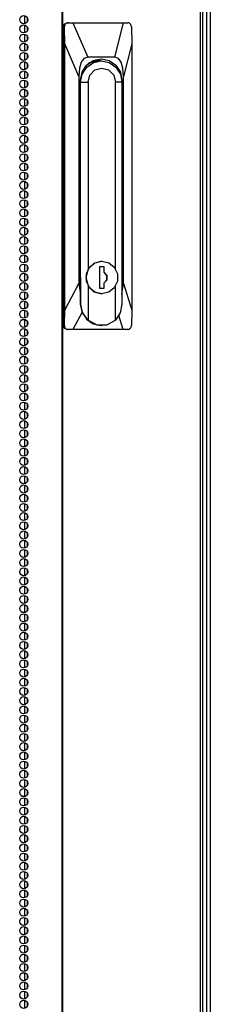
# Model space of a CAD drawing. Units: inches. Extents: x -241 to 41, y -59 to 159.
# Drawn here: x -127 to -123, y 35 to 55 of the extents above; entities that cross this region are included whole.
import ezdxf

# ---------------------------------------------------------------- set-up
doc = ezdxf.new("R2010")
doc.units = ezdxf.units.IN
doc.header["$MEASUREMENT"] = 0
doc.layers.add('TFR-TRI', color=7, linetype='CONTINUOUS')

msp = doc.modelspace()

# ---------------------------------------------------------------- linework, layer by layer
at = {"layer": 'TFR-TRI', "color": 155, "linetype": 'Continuous'}
for p, q in [((-123.144, 90.928), (-123.144, 14.787)), ((-126.117, 90.491), (-126.117, 13.821)), ((-126.099, 90.491), (-126.099, 13.821)), ((-123.277, 90.491), (-123.277, 13.821)), ((-123.223, 90.491), (-123.223, 13.821)), ((-123.066, 88.723), (-123.066, 14.884)), ((-126.883, 55.449), (-126.883, 55.286)), ((-126.883, 55.26), (-126.883, 55.098)), ((-126.82, 55.338), (-126.82, 55.399)), ((-126.82, 55.149), (-126.82, 55.21)), ((-126.08, 55.227), (-126.058, 55.283)), ((-126.08, 49.085), (-126.08, 55.227)), ((-126.06, 55.227), (-126.08, 55.227)), ((-126.058, 55.244), (-126.06, 55.227)), ((-126.051, 54.871), (-126.06, 55.227)), ((-126.058, 55.283), (-126.004, 55.306)), ((-126.055, 55.256), (-126.058, 55.244)), ((-126.049, 55.268), (-126.055, 55.256)), ((-126.041, 55.279), (-126.049, 55.268)), ((-126.032, 55.288), (-126.041, 55.279)), ((-126.02, 55.296), (-126.032, 55.288)), ((-126.008, 55.301), (-126.02, 55.296)), ((-125.994, 55.304), (-126.008, 55.301)), ((-126.004, 55.306), (-125.981, 55.306)), ((-125.981, 55.306), (-125.994, 55.304)), ((-125.981, 55.306), (-125.889, 55.306)), ((-125.889, 55.306), (-124.847, 55.306)), ((-125.889, 55.306), (-125.584, 54.597)), ((-125.028, 54.597), (-124.847, 55.306)), ((-124.847, 55.306), (-124.76, 55.306)), ((-124.749, 55.305), (-124.76, 55.306)), ((-124.739, 55.302), (-124.749, 55.305)), ((-124.728, 55.297), (-124.739, 55.302)), ((-124.718, 55.29), (-124.728, 55.297)), ((-124.709, 55.282), (-124.718, 55.29)), ((-124.701, 55.273), (-124.709, 55.282)), ((-124.695, 55.262), (-124.701, 55.273)), ((-124.691, 55.251), (-124.695, 55.262)), ((-124.688, 55.239), (-124.691, 55.251)), ((-124.686, 55.227), (-124.688, 55.239)), ((-124.686, 55.227), (-124.678, 54.871)), ((-126.883, 55.071), (-126.883, 54.909)), ((-126.82, 54.959), (-126.82, 55.02)), ((-126.883, 54.883), (-126.883, 54.72)), ((-126.82, 54.771), (-126.82, 54.831)), ((-126.051, 49.403), (-126.051, 54.871)), ((-125.764, 54.203), (-126.051, 54.871)), ((-124.678, 54.871), (-124.848, 54.203)), ((-124.678, 54.871), (-124.678, 49.403)), ((-126.883, 54.694), (-126.883, 54.53)), ((-126.82, 54.582), (-126.82, 54.642)), ((-125.584, 54.597), (-125.66, 54.571)), ((-125.028, 54.597), (-125.584, 54.597)), ((-124.952, 54.571), (-125.028, 54.597)), ((-126.883, 54.504), (-126.883, 54.341)), ((-126.82, 54.393), (-126.82, 54.454)), ((-125.717, 54.494), (-125.752, 54.37)), ((-125.66, 54.571), (-125.717, 54.494)), ((-125.7, 54.293), (-125.608, 54.436)), ((-125.696, 54.252), (-125.604, 54.394)), ((-125.608, 54.436), (-125.469, 54.531)), ((-125.604, 54.394), (-125.466, 54.489)), ((-125.565, 54.47), (-125.584, 54.459)), ((-125.561, 54.475), (-125.571, 54.47)), ((-125.546, 54.48), (-125.565, 54.47)), ((-125.558, 54.476), (-125.561, 54.475)), ((-125.555, 54.478), (-125.558, 54.476)), ((-125.554, 54.478), (-125.555, 54.478)), ((-125.546, 54.48), (-125.554, 54.478)), ((-125.546, 54.48), (-125.529, 54.48)), ((-125.358, 54.522), (-125.529, 54.48)), ((-125.48, 54.527), (-125.437, 54.526)), ((-125.48, 54.527), (-125.437, 54.526)), ((-125.462, 54.527), (-125.479, 54.527)), ((-125.462, 54.527), (-125.479, 54.527)), ((-125.469, 54.531), (-125.306, 54.565)), ((-125.466, 54.489), (-125.304, 54.522)), ((-125.437, 54.526), (-125.393, 54.521)), ((-125.437, 54.526), (-125.393, 54.521)), ((-125.421, 54.549), (-125.386, 54.537)), ((-125.386, 54.537), (-125.353, 54.522)), ((-125.304, 54.522), (-125.358, 54.522)), ((-125.306, 54.565), (-125.143, 54.531)), ((-125.304, 54.522), (-125.142, 54.489)), ((-125.143, 54.531), (-125.004, 54.436)), ((-125.142, 54.489), (-125.004, 54.394)), ((-125.004, 54.436), (-124.912, 54.293)), ((-125.004, 54.394), (-124.912, 54.252)), ((-124.895, 54.494), (-124.952, 54.571)), ((-124.86, 54.37), (-124.895, 54.494)), ((-126.883, 54.315), (-126.883, 54.153)), ((-126.82, 54.204), (-126.82, 54.265)), ((-125.752, 54.37), (-125.764, 54.203)), ((-125.764, 54.203), (-125.764, 49.949)), ((-125.733, 54.124), (-125.7, 54.293)), ((-125.728, 54.084), (-125.696, 54.252)), ((-125.576, 54.084), (-125.538, 54.23)), ((-125.538, 54.23), (-125.435, 54.336)), ((-125.435, 54.336), (-125.294, 54.375)), ((-125.294, 54.375), (-125.153, 54.336)), ((-125.153, 54.336), (-125.05, 54.23)), ((-125.05, 54.23), (-125.012, 54.084)), ((-124.912, 54.293), (-124.879, 54.124)), ((-124.912, 54.252), (-124.88, 54.084)), ((-124.848, 54.203), (-124.86, 54.37)), ((-124.848, 49.949), (-124.848, 54.203)), ((-126.883, 54.127), (-126.883, 53.964)), ((-126.82, 54.014), (-126.82, 54.075)), ((-125.733, 50.073), (-125.733, 54.124)), ((-125.733, 54.084), (-125.728, 54.084)), ((-125.728, 49.527), (-125.728, 54.084)), ((-125.728, 54.084), (-125.576, 54.084)), ((-125.576, 54.084), (-125.576, 50.243)), ((-125.012, 50.246), (-125.012, 54.084)), ((-124.88, 54.084), (-125.012, 54.084)), ((-124.882, 54.124), (-124.879, 54.124)), ((-124.88, 54.084), (-124.88, 49.527)), ((-124.879, 54.124), (-124.879, 50.073)), ((-126.883, 53.938), (-126.883, 53.775)), ((-126.82, 53.826), (-126.82, 53.886)), ((-126.883, 53.749), (-126.883, 53.585)), ((-126.82, 53.637), (-126.82, 53.697)), ((-126.883, 53.56), (-126.883, 53.396)), ((-126.82, 53.448), (-126.82, 53.509)), ((-126.883, 53.37), (-126.883, 53.208)), ((-126.883, 53.182), (-126.883, 53.019)), ((-126.82, 53.259), (-126.82, 53.32)), ((-126.883, 52.993), (-126.883, 52.83)), ((-126.82, 53.069), (-126.82, 53.131)), ((-126.883, 52.804), (-126.883, 52.64)), ((-126.82, 52.881), (-126.82, 52.941)), ((-126.883, 52.615), (-126.883, 52.452)), ((-126.82, 52.692), (-126.82, 52.752)), ((-126.883, 52.425), (-126.883, 52.263)), ((-126.82, 52.503), (-126.82, 52.564)), ((-126.82, 52.314), (-126.82, 52.375)), ((-126.883, 52.237), (-126.883, 52.074)), ((-126.82, 52.125), (-126.82, 52.186)), ((-126.883, 52.048), (-126.883, 51.886)), ((-126.82, 51.936), (-126.82, 51.996)), ((-126.883, 51.86), (-126.883, 51.697)), ((-126.82, 51.748), (-126.82, 51.808)), ((-126.883, 51.671), (-126.883, 51.509)), ((-126.82, 51.559), (-126.82, 51.62)), ((-126.883, 51.482), (-126.883, 51.319)), ((-126.82, 51.37), (-126.82, 51.431)), ((-126.883, 51.294), (-126.883, 51.13)), ((-126.82, 51.181), (-126.82, 51.242)), ((-126.883, 51.104), (-126.883, 50.941)), ((-126.82, 50.993), (-126.82, 51.053)), ((-126.883, 50.915), (-126.883, 50.752)), ((-126.82, 50.804), (-126.82, 50.865)), ((-126.883, 50.726), (-126.883, 50.564)), ((-126.82, 50.614), (-126.82, 50.675)), ((-126.883, 50.537), (-126.883, 50.375)), ((-126.82, 50.425), (-126.82, 50.486)), ((-125.457, 50.365), (-125.576, 50.243)), ((-125.547, 50.283), (-125.434, 50.377)), ((-125.294, 50.41), (-125.457, 50.365)), ((-125.434, 50.377), (-125.292, 50.41)), ((-125.292, 50.41), (-125.294, 50.41)), ((-125.292, 50.41), (-125.151, 50.377)), ((-125.151, 50.377), (-125.037, 50.283)), ((-126.883, 50.349), (-126.883, 50.185)), ((-126.883, 50.159), (-126.883, 49.996)), ((-126.82, 50.237), (-126.82, 50.297)), ((-125.576, 50.243), (-125.624, 50.073)), ((-125.61, 50.148), (-125.547, 50.283)), ((-125.61, 49.998), (-125.61, 50.148)), ((-125.34, 50.29), (-125.34, 49.857)), ((-125.245, 50.29), (-125.34, 50.29)), ((-125.247, 50.181), (-125.247, 50.29)), ((-125.188, 50.117), (-125.247, 50.181)), ((-125.245, 50.181), (-125.247, 50.181)), ((-125.245, 50.181), (-125.245, 50.29)), ((-125.186, 50.117), (-125.245, 50.181)), ((-125.037, 50.283), (-124.974, 50.148)), ((-124.974, 50.148), (-124.974, 49.998)), ((-126.883, 49.97), (-126.883, 49.807)), ((-126.82, 50.048), (-126.82, 50.108)), ((-126.051, 49.403), (-125.764, 49.949)), ((-125.764, 49.949), (-125.73, 49.727)), ((-125.73, 50.073), (-125.733, 50.073)), ((-125.732, 50.049), (-125.733, 50.073)), ((-125.73, 50.024), (-125.732, 50.049)), ((-125.73, 50.073), (-125.73, 49.527)), ((-125.624, 50.073), (-125.576, 49.904)), ((-125.547, 49.863), (-125.61, 49.998)), ((-125.247, 49.966), (-125.188, 50.029)), ((-125.247, 49.857), (-125.247, 49.966)), ((-125.245, 49.966), (-125.247, 49.966)), ((-125.245, 49.966), (-125.186, 50.029)), ((-125.245, 49.857), (-125.245, 49.966)), ((-125.188, 50.029), (-125.188, 50.117)), ((-125.186, 50.029), (-125.186, 50.117)), ((-124.974, 49.998), (-125.037, 49.863)), ((-124.88, 50.073), (-124.879, 50.073)), ((-124.879, 50.06), (-124.88, 50.048)), ((-124.88, 49.732), (-124.848, 49.949)), ((-124.879, 50.073), (-124.879, 50.06)), ((-124.848, 49.949), (-124.678, 49.403)), ((-126.883, 49.781), (-126.883, 49.619)), ((-126.82, 49.859), (-126.82, 49.92)), ((-125.576, 49.904), (-125.457, 49.781)), ((-125.576, 49.904), (-125.576, 49.2)), ((-125.434, 49.77), (-125.547, 49.863)), ((-125.457, 49.781), (-125.294, 49.737)), ((-125.292, 49.737), (-125.434, 49.77)), ((-125.34, 49.857), (-125.245, 49.857)), ((-125.151, 49.77), (-125.292, 49.737)), ((-125.037, 49.863), (-125.151, 49.77)), ((-125.012, 49.2), (-125.012, 49.9)), ((-126.883, 49.593), (-126.883, 49.43)), ((-126.82, 49.669), (-126.82, 49.73)), ((-126.82, 49.48), (-126.82, 49.541)), ((-125.294, 49.737), (-125.292, 49.737)), ((-126.883, 49.404), (-126.883, 49.24)), ((-126.82, 49.292), (-126.82, 49.352)), ((-126.06, 49.085), (-126.051, 49.403)), ((-125.699, 49.363), (-125.887, 49.006)), ((-125.728, 49.527), (-125.73, 49.527)), ((-125.73, 49.527), (-125.698, 49.359)), ((-125.688, 49.347), (-125.728, 49.527)), ((-125.698, 49.359), (-125.606, 49.217)), ((-125.576, 49.2), (-125.688, 49.347)), ((-124.915, 49.347), (-125.012, 49.2)), ((-124.88, 49.527), (-124.915, 49.347)), ((-124.678, 49.403), (-124.687, 49.085)), ((-126.883, 49.215), (-126.883, 49.051)), ((-126.82, 49.103), (-126.82, 49.163)), ((-125.606, 49.217), (-125.468, 49.122)), ((-125.576, 49.2), (-125.396, 49.102)), ((-125.193, 49.102), (-125.012, 49.2)), ((-124.852, 49.006), (-124.941, 49.292)), ((-126.883, 49.025), (-126.883, 48.862)), ((-126.82, 48.914), (-126.82, 48.975)), ((-126.08, 49.085), (-126.06, 49.085)), ((-126.058, 49.029), (-126.08, 49.085)), ((-126.06, 49.085), (-126.06, 49.073)), ((-126.06, 49.073), (-126.058, 49.061)), ((-126.058, 49.061), (-126.053, 49.049)), ((-126.004, 49.006), (-126.058, 49.029)), ((-126.053, 49.049), (-126.047, 49.039)), ((-126.047, 49.039), (-126.039, 49.029)), ((-126.039, 49.029), (-126.029, 49.021)), ((-126.029, 49.021), (-126.018, 49.015)), ((-126.018, 49.015), (-126.006, 49.01)), ((-126.006, 49.01), (-125.995, 49.007)), ((-125.983, 49.006), (-126.004, 49.006)), ((-125.995, 49.007), (-125.983, 49.006)), ((-125.887, 49.006), (-125.983, 49.006)), ((-124.852, 49.006), (-125.887, 49.006)), ((-125.468, 49.122), (-125.306, 49.089)), ((-125.396, 49.102), (-125.193, 49.102)), ((-125.306, 49.089), (-125.294, 49.089)), ((-124.762, 49.006), (-124.852, 49.006)), ((-124.762, 49.006), (-124.75, 49.007)), ((-124.75, 49.007), (-124.738, 49.011)), ((-124.738, 49.011), (-124.727, 49.016)), ((-124.727, 49.016), (-124.716, 49.024)), ((-124.716, 49.024), (-124.707, 49.033)), ((-124.707, 49.033), (-124.7, 49.044)), ((-124.7, 49.044), (-124.694, 49.055)), ((-124.694, 49.055), (-124.69, 49.067)), ((-124.69, 49.067), (-124.687, 49.085)), ((-126.883, 48.836), (-126.883, 48.674)), ((-126.82, 48.724), (-126.82, 48.786)), ((-126.883, 48.648), (-126.883, 48.485)), ((-126.82, 48.535), (-126.82, 48.596)), ((-126.883, 48.459), (-126.883, 48.295)), ((-126.82, 48.347), (-126.82, 48.407)), ((-126.883, 48.27), (-126.883, 48.106)), ((-126.82, 48.158), (-126.82, 48.218)), ((-126.883, 48.08), (-126.883, 47.917)), ((-126.82, 47.969), (-126.82, 48.03)), ((-126.883, 47.891), (-126.883, 47.729)), ((-126.82, 47.78), (-126.82, 47.841)), ((-126.883, 47.703), (-126.883, 47.54)), ((-126.82, 47.59), (-126.82, 47.651)), ((-126.883, 47.514), (-126.883, 47.351)), ((-126.883, 47.325), (-126.883, 47.161)), ((-126.82, 47.402), (-126.82, 47.462)), ((-126.883, 47.135), (-126.883, 46.973)), ((-126.82, 47.213), (-126.82, 47.273)), ((-126.883, 46.946), (-126.883, 46.784)), ((-126.82, 47.024), (-126.82, 47.085)), ((-126.883, 46.758), (-126.883, 46.595)), ((-126.82, 46.835), (-126.82, 46.896)), ((-126.883, 46.569), (-126.883, 46.406)), ((-126.82, 46.645), (-126.82, 46.706)), ((-126.82, 46.457), (-126.82, 46.517)), ((-126.883, 46.38), (-126.883, 46.216)), ((-126.82, 46.268), (-126.82, 46.329)), ((-126.883, 46.191), (-126.883, 46.028)), ((-126.82, 46.079), (-126.82, 46.14)), ((-126.883, 46.001), (-126.883, 45.839)), ((-126.82, 45.89), (-126.82, 45.951)), ((-126.883, 45.813), (-126.883, 45.65)), ((-126.82, 45.702), (-126.82, 45.762)), ((-126.883, 45.624), (-126.883, 45.461)), ((-126.82, 45.512), (-126.82, 45.572)), ((-126.883, 45.435), (-126.883, 45.271)), ((-126.82, 45.323), (-126.82, 45.384)), ((-126.883, 45.246), (-126.883, 45.083)), ((-126.82, 45.134), (-126.82, 45.195)), ((-126.883, 45.056), (-126.883, 44.894)), ((-126.82, 44.945), (-126.82, 45.006)), ((-126.883, 44.868), (-126.883, 44.705)), ((-126.82, 44.757), (-126.82, 44.817)), ((-126.883, 44.679), (-126.883, 44.516)), ((-126.883, 44.49), (-126.883, 44.327)), ((-126.82, 44.567), (-126.82, 44.627)), ((-126.883, 44.301), (-126.883, 44.138)), ((-126.82, 44.378), (-126.82, 44.439)), ((-126.883, 44.113), (-126.883, 43.949)), ((-126.82, 44.189), (-126.82, 44.25)), ((-126.883, 43.923), (-126.883, 43.76)), ((-126.82, 44), (-126.82, 44.061)), ((-126.883, 43.734), (-126.883, 43.571)), ((-126.82, 43.812), (-126.82, 43.872)), ((-126.82, 43.623), (-126.82, 43.682)), ((-126.883, 43.545), (-126.883, 43.382)), ((-126.82, 43.433), (-126.82, 43.494)), ((-126.883, 43.356), (-126.883, 43.194)), ((-126.82, 43.244), (-126.82, 43.305)), ((-126.883, 43.168), (-126.883, 43.004)), ((-126.82, 43.055), (-126.82, 43.116)), ((-126.883, 42.978), (-126.883, 42.815)), ((-126.82, 42.867), (-126.82, 42.927)), ((-126.883, 42.789), (-126.883, 42.626)), ((-126.82, 42.678), (-126.82, 42.738)), ((-126.883, 42.6), (-126.883, 42.438)), ((-126.82, 42.488), (-126.82, 42.549)), ((-126.883, 42.411), (-126.883, 42.249)), ((-126.82, 42.299), (-126.82, 42.36)), ((-126.883, 42.223), (-126.883, 42.059)), ((-126.82, 42.11), (-126.82, 42.171)), ((-126.883, 42.034), (-126.883, 41.87)), ((-126.82, 41.922), (-126.82, 41.982)), ((-126.883, 41.844), (-126.883, 41.681)), ((-126.883, 41.655), (-126.883, 41.493)), ((-126.82, 41.733), (-126.82, 41.793)), ((-126.883, 41.466), (-126.883, 41.304)), ((-126.82, 41.543), (-126.82, 41.605)), ((-126.883, 41.278), (-126.883, 41.114)), ((-126.82, 41.354), (-126.82, 41.415)), ((-126.883, 41.089), (-126.883, 40.925)), ((-126.82, 41.165), (-126.82, 41.226)), ((-126.883, 40.899), (-126.883, 40.736)), ((-126.82, 40.977), (-126.82, 41.037)), ((-126.82, 40.788), (-126.82, 40.849)), ((-126.883, 40.71), (-126.883, 40.548)), ((-126.82, 40.599), (-126.82, 40.66)), ((-126.883, 40.521), (-126.883, 40.359)), ((-126.82, 40.409), (-126.82, 40.47)), ((-126.883, 40.333), (-126.883, 40.17)), ((-126.82, 40.221), (-126.82, 40.281)), ((-126.883, 40.144), (-126.883, 39.98)), ((-126.82, 40.032), (-126.82, 40.092)), ((-126.883, 39.954), (-126.883, 39.791)), ((-126.82, 39.843), (-126.82, 39.904)), ((-126.883, 39.765), (-126.883, 39.603)), ((-126.82, 39.654), (-126.82, 39.715)), ((-126.883, 39.577), (-126.883, 39.414)), ((-126.82, 39.464), (-126.82, 39.525)), ((-126.883, 39.388), (-126.883, 39.225)), ((-126.82, 39.276), (-126.82, 39.336)), ((-126.883, 39.199), (-126.883, 39.035)), ((-126.82, 39.087), (-126.82, 39.147)), ((-126.883, 39.01), (-126.883, 38.846)), ((-126.82, 38.898), (-126.82, 38.959)), ((-126.883, 38.82), (-126.883, 38.658)), ((-126.883, 38.632), (-126.883, 38.469)), ((-126.82, 38.709), (-126.82, 38.77)), ((-126.883, 38.443), (-126.883, 38.28)), ((-126.82, 38.519), (-126.82, 38.581)), ((-126.883, 38.254), (-126.883, 38.09)), ((-126.82, 38.331), (-126.82, 38.391)), ((-126.883, 38.065), (-126.883, 37.901)), ((-126.82, 38.142), (-126.82, 38.202)), ((-126.883, 37.875), (-126.883, 37.713)), ((-126.82, 37.953), (-126.82, 38.014)), ((-126.82, 37.764), (-126.82, 37.825)), ((-126.883, 37.687), (-126.883, 37.524)), ((-126.82, 37.575), (-126.82, 37.636)), ((-126.883, 37.498), (-126.883, 37.335)), ((-126.82, 37.386), (-126.82, 37.446)), ((-126.883, 37.309), (-126.883, 37.146)), ((-126.82, 37.197), (-126.82, 37.257)), ((-126.883, 37.12), (-126.883, 36.958)), ((-126.82, 37.008), (-126.82, 37.069)), ((-126.883, 36.93), (-126.883, 36.768)), ((-126.82, 36.819), (-126.82, 36.88)), ((-126.883, 36.742), (-126.883, 36.579)), ((-126.82, 36.63), (-126.82, 36.691)), ((-126.883, 36.553), (-126.883, 36.39)), ((-126.82, 36.442), (-126.82, 36.501)), ((-126.883, 36.364), (-126.883, 36.201)), ((-126.82, 36.252), (-126.82, 36.313)), ((-126.883, 36.175), (-126.883, 36.013)), ((-126.82, 36.063), (-126.82, 36.124)), ((-126.883, 35.986), (-126.883, 35.823)), ((-126.883, 35.798), (-126.883, 35.634)), ((-126.82, 35.874), (-126.82, 35.935)), ((-126.883, 35.608), (-126.883, 35.445)), ((-126.82, 35.686), (-126.82, 35.746)), ((-126.883, 35.419), (-126.883, 35.256)), ((-126.82, 35.497), (-126.82, 35.557)), ((-126.883, 35.23), (-126.883, 35.068)), ((-126.82, 35.307), (-126.82, 35.369)), ((-126.82, 35.118), (-126.82, 35.179))]:
    msp.add_line(p, q, dxfattribs=at)
for centre in [(-126.897, 55.369), (-126.897, 55.18), (-126.897, 54.991), (-126.897, 54.802), (-126.897, 54.613), (-126.897, 54.424), (-126.897, 54.235), (-126.897, 54.046), (-126.897, 53.857), (-126.897, 53.668), (-126.897, 53.479), (-126.897, 53.29), (-126.897, 53.101), (-126.897, 52.912), (-126.897, 52.723), (-126.897, 52.534), (-126.897, 52.345), (-126.897, 52.156), (-126.897, 51.967), (-126.897, 51.778), (-126.897, 51.589), (-126.897, 51.4), (-126.897, 51.211), (-126.897, 51.022), (-126.897, 50.833), (-126.897, 50.644), (-126.897, 50.455), (-126.897, 50.266), (-126.897, 50.077), (-126.897, 49.888), (-126.897, 49.699), (-126.897, 49.51), (-126.897, 49.321), (-126.897, 49.132), (-126.897, 48.943), (-126.897, 48.754), (-126.897, 48.565), (-126.897, 48.376), (-126.897, 48.187), (-126.897, 47.998), (-126.897, 47.81), (-126.897, 47.621), (-126.897, 47.432), (-126.897, 47.243), (-126.897, 47.054), (-126.897, 46.865), (-126.897, 46.676), (-126.897, 46.487), (-126.897, 46.298), (-126.897, 46.109), (-126.897, 45.92), (-126.897, 45.731), (-126.897, 45.542), (-126.897, 45.353), (-126.897, 45.164), (-126.897, 44.975), (-126.897, 44.786), (-126.897, 44.597), (-126.897, 44.408), (-126.897, 44.219), (-126.897, 44.03), (-126.897, 43.841), (-126.897, 43.652), (-126.897, 43.463), (-126.897, 43.274), (-126.897, 43.085), (-126.897, 42.896), (-126.897, 42.707), (-126.897, 42.518), (-126.897, 42.329), (-126.897, 42.14), (-126.897, 41.951), (-126.897, 41.762), (-126.897, 41.573), (-126.897, 41.384), (-126.897, 41.195), (-126.897, 41.006), (-126.897, 40.817), (-126.897, 40.628), (-126.897, 40.439), (-126.897, 40.25), (-126.897, 40.061), (-126.897, 39.873), (-126.897, 39.684), (-126.897, 39.495), (-126.897, 39.306), (-126.897, 39.117), (-126.897, 38.928), (-126.897, 38.739), (-126.897, 38.55), (-126.897, 38.361), (-126.897, 38.172), (-126.897, 37.983), (-126.897, 37.794), (-126.897, 37.605), (-126.897, 37.416), (-126.897, 37.227), (-126.897, 37.038), (-126.897, 36.849), (-126.897, 36.66), (-126.897, 36.471), (-126.897, 36.282), (-126.897, 36.093), (-126.897, 35.904), (-126.897, 35.715), (-126.897, 35.526), (-126.897, 35.337), (-126.897, 35.148)]:
    msp.add_circle(centre, 0.0827, dxfattribs=at)

doc.saveas('drawing.dxf')
